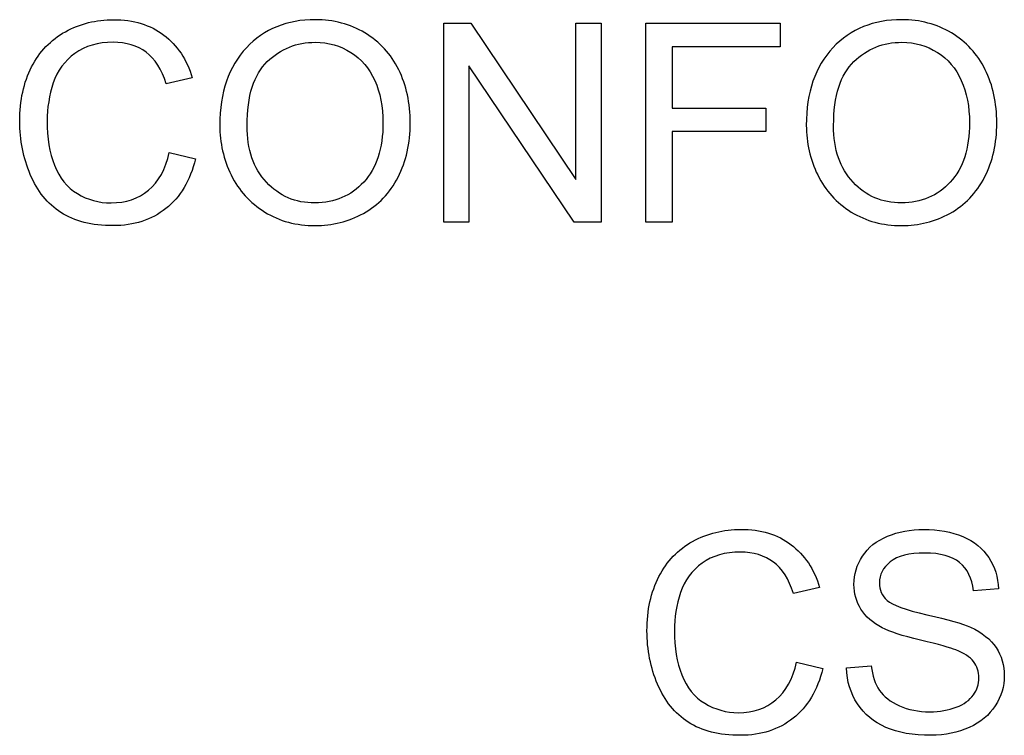
# Model space of a CAD drawing. Units: inches. Extents: x -19 to 0.2, y -0.1 to 39.
# Drawn here: x -1 to -0.9, y 20.9 to 21 of the extents above; entities that cross this region are included whole.
import ezdxf

# ---------------------------------------------------------------- set-up
doc = ezdxf.new("R2010")
doc.units = ezdxf.units.IN
doc.header["$MEASUREMENT"] = 0
doc.layers.add('Default', color=7, linetype='Continuous')

# ---------------------------------------------------------------- blocks, each defined once
blk = doc.blocks.new('LZSTLDDWSLK_RIGHT')
at = {"layer": 'Default', "color": 7, "linetype": 'Continuous'}
for p, q in [((-0.958663, 20.980019), (-0.958663, 20.999351)), ((-0.958663, 20.999351), (-0.956043, 20.999351)), ((-0.956043, 20.999351), (-0.945831, 20.984155)), ((-0.945831, 20.984155), (-0.945831, 20.999351)), ((-0.945831, 20.999351), (-0.94339, 20.999351)), ((-0.94339, 20.999351), (-0.94339, 20.980019)), ((-0.939061, 20.980019), (-0.939061, 20.999351)), ((-0.939061, 20.999351), (-0.925998, 20.999351)), ((-0.925998, 20.999351), (-0.925998, 20.997064)), ((-0.925998, 20.997064), (-0.936505, 20.997064)), ((-0.936505, 20.997064), (-0.936505, 20.991104)), ((-0.956223, 20.995215), (-0.956223, 20.980019)), ((-0.946011, 20.980019), (-0.956223, 20.995215)), ((-0.983069, 20.994046), (-0.9856, 20.993455)), ((-0.936505, 20.991104), (-0.927411, 20.991104)), ((-0.927411, 20.991104), (-0.927411, 20.988818)), ((-0.936505, 20.988818), (-0.936505, 20.980019)), ((-0.927411, 20.988818), (-0.936505, 20.988818)), ((-0.985304, 20.986801), (-0.982748, 20.986159)), ((-0.956223, 20.980019), (-0.958663, 20.980019)), ((-0.94339, 20.980019), (-0.946011, 20.980019)), ((-0.936505, 20.980019), (-0.939061, 20.980019)), ((-0.922183, 20.944553), (-0.924713, 20.943962)), ((-0.904816, 20.944412), (-0.907257, 20.944232)), ((-0.924418, 20.937308), (-0.921862, 20.936666)), ((-0.919562, 20.93673), (-0.91716, 20.936936))]:
    blk.add_line(p, q, dxfattribs=at)
for points, knots in [([(-0.982748, 20.986159), (-0.983275, 20.984052), (-0.984238, 20.982447), (-0.985638, 20.981342), (-0.98703, 20.980243), (-0.988721, 20.979685), (-0.992819, 20.979685), (-0.994514, 20.980109), (-0.995812, 20.980956), (-0.997118, 20.98181), (-0.998111, 20.983037), (-0.999472, 20.986249), (-0.999819, 20.987983), (-0.999819, 20.991836), (-0.999434, 20.993596), (-0.998663, 20.995099), (-0.997898, 20.996592), (-0.996801, 20.997732), (-0.995388, 20.998516), (-0.99397, 20.999302), (-0.992408, 20.999685), (-0.988772, 20.999685), (-0.987141, 20.999184), (-0.985831, 20.998195), (-0.984519, 20.997204), (-0.983596, 20.995831), (-0.983069, 20.994046)], [0, 0, 0, 0, 0.11001, 0.11001, 0.11001, 0.211916, 0.211916, 0.317067, 0.317067, 0.317067, 0.414207, 0.414207, 0.511346, 0.511346, 0.61658, 0.61658, 0.61658, 0.708943, 0.708943, 0.708943, 0.799903, 0.799903, 0.902489, 0.902489, 0.902489, 1, 1, 1, 1]), ([(-0.982748, 20.986159), (-0.983275, 20.984052), (-0.984238, 20.982447), (-0.985638, 20.981342), (-0.98703, 20.980243), (-0.988721, 20.979685), (-0.992819, 20.979685), (-0.994514, 20.980109), (-0.995812, 20.980956), (-0.997118, 20.98181), (-0.998111, 20.983037), (-0.999472, 20.986249), (-0.999819, 20.987983), (-0.999819, 20.991836), (-0.999434, 20.993596), (-0.998663, 20.995099), (-0.997898, 20.996592), (-0.996801, 20.997732), (-0.995388, 20.998516), (-0.99397, 20.999302), (-0.992408, 20.999685), (-0.988772, 20.999685), (-0.987141, 20.999184), (-0.985831, 20.998195), (-0.984519, 20.997204), (-0.983596, 20.995831), (-0.983069, 20.994046)], [0, 0, 0, 0, 0.11001, 0.11001, 0.11001, 0.211916, 0.211916, 0.317067, 0.317067, 0.317067, 0.414207, 0.414207, 0.511346, 0.511346, 0.61658, 0.61658, 0.61658, 0.708943, 0.708943, 0.708943, 0.799903, 0.799903, 0.902489, 0.902489, 0.902489, 1, 1, 1, 1]), ([(-0.980397, 20.989421), (-0.980397, 20.992633), (-0.979537, 20.995138), (-0.977815, 20.996962), (-0.976101, 20.998779), (-0.973859, 20.999685), (-0.96935, 20.999685), (-0.967745, 20.999248), (-0.966319, 20.9984), (-0.964884, 20.997547), (-0.963788, 20.996358), (-0.963031, 20.994829), (-0.96228, 20.993316), (-0.961913, 20.991579), (-0.961913, 20.987687), (-0.962311, 20.98594), (-0.963095, 20.984399), (-0.963886, 20.982842), (-0.965009, 20.981676), (-0.967912, 20.980083), (-0.969479, 20.979685), (-0.972973, 20.979685), (-0.974591, 20.980122), (-0.97603, 20.981008), (-0.977463, 20.981891), (-0.978548, 20.983089), (-0.979293, 20.984605), (-0.980035, 20.986115), (-0.980397, 20.987726), (-0.980397, 20.989421)], [0, 0, 0, 0, 0.133463, 0.133463, 0.133463, 0.256555, 0.256555, 0.337262, 0.337262, 0.337262, 0.417694, 0.417694, 0.417694, 0.504858, 0.504858, 0.593766, 0.593766, 0.593766, 0.672795, 0.672795, 0.751823, 0.751823, 0.838146, 0.838146, 0.838146, 0.918555, 0.918555, 0.918555, 1, 1, 1, 1]), ([(-0.923467, 20.989421), (-0.923467, 20.992633), (-0.922607, 20.995138), (-0.920885, 20.996962), (-0.919165, 20.998785), (-0.916929, 20.999685), (-0.91242, 20.999685), (-0.910815, 20.999248), (-0.909389, 20.9984), (-0.907954, 20.997547), (-0.906858, 20.996358), (-0.906101, 20.994829), (-0.90535, 20.993316), (-0.904983, 20.991579), (-0.904983, 20.987687), (-0.905368, 20.98594), (-0.906165, 20.984399), (-0.906966, 20.982847), (-0.908079, 20.981676), (-0.910982, 20.980083), (-0.912549, 20.979685), (-0.916043, 20.979685), (-0.917661, 20.980122), (-0.9191, 20.981008), (-0.920533, 20.981891), (-0.921618, 20.983089), (-0.922363, 20.984605), (-0.923105, 20.986115), (-0.923467, 20.987726), (-0.923467, 20.989421)], [0, 0, 0, 0, 0.133462, 0.133462, 0.133462, 0.256559, 0.256559, 0.337269, 0.337269, 0.337269, 0.4177, 0.4177, 0.4177, 0.504877, 0.504877, 0.593796, 0.593796, 0.593796, 0.672815, 0.672815, 0.751834, 0.751834, 0.838147, 0.838147, 0.838147, 0.918556, 0.918556, 0.918556, 1, 1, 1, 1]), ([(-0.9856, 20.993455), (-0.986049, 20.994855), (-0.986691, 20.995883), (-0.987552, 20.996525), (-0.988398, 20.997156), (-0.989466, 20.997475), (-0.990751, 20.997488), (-0.992228, 20.997503), (-0.993474, 20.997129), (-0.994463, 20.996409), (-0.995446, 20.995694), (-0.996158, 20.994752), (-0.996557, 20.993545), (-0.996952, 20.992345), (-0.99716, 20.991117), (-0.99716, 20.988201), (-0.996929, 20.986763), (-0.996441, 20.985542), (-0.99595, 20.984315), (-0.995234, 20.983397), (-0.994219, 20.982793), (-0.993214, 20.982195), (-0.992125, 20.981881), (-0.990943, 20.981894), (-0.989518, 20.98191), (-0.988297, 20.982292), (-0.987308, 20.983127), (-0.986325, 20.983957), (-0.985651, 20.98517), (-0.985304, 20.986801)], [0, 0, 0, 0, 0.097248, 0.097248, 0.097248, 0.186628, 0.186628, 0.186628, 0.290107, 0.290107, 0.290107, 0.385031, 0.385031, 0.385031, 0.478568, 0.478568, 0.599505, 0.599505, 0.599505, 0.69424, 0.69424, 0.69424, 0.784749, 0.784749, 0.784749, 0.887848, 0.887848, 0.887848, 1, 1, 1, 1]), ([(-0.9856, 20.993455), (-0.986049, 20.994855), (-0.986691, 20.995883), (-0.987552, 20.996525), (-0.988398, 20.997156), (-0.989466, 20.997475), (-0.990751, 20.997488), (-0.992228, 20.997503), (-0.993474, 20.997129), (-0.994463, 20.996409), (-0.995446, 20.995694), (-0.996158, 20.994752), (-0.996557, 20.993545), (-0.996952, 20.992345), (-0.99716, 20.991117), (-0.99716, 20.988201), (-0.996929, 20.986763), (-0.996441, 20.985542), (-0.99595, 20.984315), (-0.995234, 20.983397), (-0.994219, 20.982793), (-0.993214, 20.982195), (-0.992125, 20.981881), (-0.990943, 20.981894), (-0.989518, 20.98191), (-0.988297, 20.982292), (-0.987308, 20.983127), (-0.986325, 20.983957), (-0.985651, 20.98517), (-0.985304, 20.986801)], [0, 0, 0, 0, 0.097248, 0.097248, 0.097248, 0.186628, 0.186628, 0.186628, 0.290107, 0.290107, 0.290107, 0.385031, 0.385031, 0.385031, 0.478568, 0.478568, 0.599505, 0.599505, 0.599505, 0.69424, 0.69424, 0.69424, 0.784749, 0.784749, 0.784749, 0.887848, 0.887848, 0.887848, 1, 1, 1, 1]), ([(-0.977751, 20.989396), (-0.977751, 20.987071), (-0.977122, 20.985234), (-0.975876, 20.983898), (-0.974624, 20.982556), (-0.97305, 20.981881), (-0.971162, 20.981894), (-0.969248, 20.981907), (-0.967668, 20.982562), (-0.965176, 20.98526), (-0.964559, 20.987186), (-0.964559, 20.991245), (-0.964829, 20.992607), (-0.965356, 20.993789), (-0.965877, 20.99496), (-0.966666, 20.99587), (-0.967681, 20.996512), (-0.968705, 20.99716), (-0.969851, 20.997475), (-0.971123, 20.997488), (-0.972934, 20.997507), (-0.974489, 20.996859), (-0.975786, 20.995613), (-0.977084, 20.994367), (-0.977751, 20.992299), (-0.977751, 20.989396)], [0, 0, 0, 0, 0.129156, 0.129156, 0.129156, 0.243768, 0.243768, 0.243768, 0.373629, 0.373629, 0.50349, 0.50349, 0.585156, 0.585156, 0.585156, 0.664012, 0.664012, 0.664012, 0.742691, 0.742691, 0.742691, 0.854693, 0.854693, 0.854693, 1, 1, 1, 1]), ([(-0.920821, 20.989396), (-0.920821, 20.987071), (-0.920192, 20.985234), (-0.918933, 20.983898), (-0.91768, 20.982569), (-0.91612, 20.981881), (-0.914232, 20.981894), (-0.912318, 20.981907), (-0.910738, 20.982562), (-0.908246, 20.98526), (-0.907629, 20.987186), (-0.907629, 20.991245), (-0.907899, 20.992607), (-0.908426, 20.993789), (-0.908947, 20.99496), (-0.909736, 20.99587), (-0.910751, 20.996512), (-0.911775, 20.99716), (-0.912921, 20.997475), (-0.914193, 20.997488), (-0.916004, 20.997507), (-0.917559, 20.996859), (-0.918856, 20.995613), (-0.920154, 20.994367), (-0.920821, 20.992299), (-0.920821, 20.989396)], [0, 0, 0, 0, 0.129319, 0.129319, 0.129319, 0.243645, 0.243645, 0.243645, 0.373527, 0.373527, 0.50341, 0.50341, 0.585088, 0.585088, 0.585088, 0.663957, 0.663957, 0.663957, 0.74265, 0.74265, 0.74265, 0.85467, 0.85467, 0.85467, 1, 1, 1, 1]), ([(-0.921862, 20.936666), (-0.922388, 20.93456), (-0.923352, 20.932954), (-0.924752, 20.931849), (-0.926144, 20.930751), (-0.927835, 20.930192), (-0.931932, 20.930192), (-0.933628, 20.930616), (-0.934925, 20.931464), (-0.936232, 20.932318), (-0.937225, 20.933545), (-0.938586, 20.936756), (-0.938933, 20.93849), (-0.938933, 20.942344), (-0.938548, 20.944104), (-0.937777, 20.945606), (-0.937011, 20.947099), (-0.935914, 20.94824), (-0.934501, 20.949023), (-0.933084, 20.949809), (-0.931521, 20.950179), (-0.929813, 20.950192), (-0.927886, 20.950207), (-0.926255, 20.949691), (-0.924945, 20.948702), (-0.923632, 20.947712), (-0.922709, 20.946339), (-0.922183, 20.944553)], [0, 0, 0, 0, 0.110008, 0.110008, 0.110008, 0.211913, 0.211913, 0.317063, 0.317063, 0.317063, 0.414201, 0.414201, 0.51134, 0.51134, 0.616573, 0.616573, 0.616573, 0.708934, 0.708934, 0.708934, 0.802809, 0.802809, 0.802809, 0.90249, 0.90249, 0.90249, 1, 1, 1, 1]), ([(-0.91716, 20.936936), (-0.917045, 20.935973), (-0.916788, 20.935176), (-0.916364, 20.93456), (-0.915944, 20.933949), (-0.915311, 20.933442), (-0.913564, 20.932671), (-0.912575, 20.932479), (-0.910519, 20.932479), (-0.909659, 20.932633), (-0.908914, 20.932915), (-0.908164, 20.9332), (-0.907616, 20.933609), (-0.906897, 20.934611), (-0.906717, 20.935163), (-0.906717, 20.936371), (-0.906884, 20.936897), (-0.907231, 20.937347), (-0.907573, 20.93779), (-0.908143, 20.938182), (-0.908952, 20.93849), (-0.909465, 20.938686), (-0.910609, 20.939004), (-0.914155, 20.939852), (-0.915388, 20.94025), (-0.916107, 20.940635), (-0.917023, 20.941126), (-0.917713, 20.941714), (-0.918162, 20.942434), (-0.918615, 20.943159), (-0.918843, 20.943962), (-0.918843, 20.945825), (-0.918573, 20.946737), (-0.917469, 20.948432), (-0.916659, 20.949087), (-0.915593, 20.949524), (-0.914538, 20.949956), (-0.913358, 20.950179), (-0.912061, 20.950192), (-0.910635, 20.950206), (-0.909376, 20.949948), (-0.908284, 20.949499), (-0.907183, 20.949045), (-0.906345, 20.948342), (-0.905767, 20.947456), (-0.905179, 20.946555), (-0.904855, 20.945542), (-0.904816, 20.944412)], [0, 0, 0, 0, 0.049489, 0.049489, 0.049489, 0.104635, 0.104635, 0.159781, 0.159781, 0.208439, 0.208439, 0.208439, 0.244538, 0.244538, 0.280638, 0.280638, 0.316737, 0.316737, 0.316737, 0.357642, 0.357642, 0.357642, 0.430798, 0.430798, 0.503954, 0.503954, 0.503954, 0.557976, 0.557976, 0.557976, 0.610472, 0.610472, 0.668295, 0.668295, 0.726117, 0.726117, 0.726117, 0.796846, 0.796846, 0.796846, 0.872442, 0.872442, 0.872442, 0.936833, 0.936833, 0.936833, 1, 1, 1, 1]), ([(-0.91716, 20.936936), (-0.917045, 20.935973), (-0.916788, 20.935176), (-0.916364, 20.93456), (-0.915944, 20.933949), (-0.915311, 20.933442), (-0.913564, 20.932671), (-0.912575, 20.932479), (-0.910519, 20.932479), (-0.909659, 20.932633), (-0.908914, 20.932915), (-0.908164, 20.9332), (-0.907616, 20.933609), (-0.906897, 20.934611), (-0.906717, 20.935163), (-0.906717, 20.936371), (-0.906884, 20.936897), (-0.907231, 20.937347), (-0.907573, 20.93779), (-0.908143, 20.938182), (-0.908952, 20.93849), (-0.909465, 20.938686), (-0.910609, 20.939004), (-0.914155, 20.939852), (-0.915388, 20.94025), (-0.916107, 20.940635), (-0.917023, 20.941126), (-0.917713, 20.941714), (-0.918162, 20.942434), (-0.918615, 20.943159), (-0.918843, 20.943962), (-0.918843, 20.945825), (-0.918573, 20.946737), (-0.917469, 20.948432), (-0.916659, 20.949087), (-0.915593, 20.949524), (-0.914538, 20.949956), (-0.913358, 20.950179), (-0.912061, 20.950192), (-0.910635, 20.950206), (-0.909376, 20.949948), (-0.908284, 20.949499), (-0.907183, 20.949045), (-0.906345, 20.948342), (-0.905767, 20.947456), (-0.905179, 20.946555), (-0.904855, 20.945542), (-0.904816, 20.944412)], [0, 0, 0, 0, 0.049489, 0.049489, 0.049489, 0.104635, 0.104635, 0.159781, 0.159781, 0.208439, 0.208439, 0.208439, 0.244538, 0.244538, 0.280638, 0.280638, 0.316737, 0.316737, 0.316737, 0.357642, 0.357642, 0.357642, 0.430798, 0.430798, 0.503954, 0.503954, 0.503954, 0.557976, 0.557976, 0.557976, 0.610472, 0.610472, 0.668295, 0.668295, 0.726117, 0.726117, 0.726117, 0.796846, 0.796846, 0.796846, 0.872442, 0.872442, 0.872442, 0.936833, 0.936833, 0.936833, 1, 1, 1, 1]), ([(-0.924713, 20.943962), (-0.925163, 20.945362), (-0.925805, 20.94639), (-0.926666, 20.947019), (-0.927524, 20.947647), (-0.92858, 20.947983), (-0.931341, 20.947983), (-0.932587, 20.947636), (-0.933577, 20.946917), (-0.93456, 20.946202), (-0.935272, 20.945247), (-0.93567, 20.944052), (-0.93607, 20.942854), (-0.936274, 20.941624), (-0.936274, 20.938709), (-0.936043, 20.93727), (-0.935555, 20.93605), (-0.935064, 20.934823), (-0.934347, 20.933904), (-0.933332, 20.933301), (-0.932327, 20.932703), (-0.931239, 20.932389), (-0.928631, 20.932389), (-0.927411, 20.9328), (-0.926422, 20.933635), (-0.925439, 20.934464), (-0.924765, 20.935677), (-0.924418, 20.937308)], [0, 0, 0, 0, 0.09702, 0.09702, 0.09702, 0.186675, 0.186675, 0.289778, 0.289778, 0.289778, 0.38469, 0.38469, 0.38469, 0.478248, 0.478248, 0.599212, 0.599212, 0.599212, 0.693965, 0.693965, 0.693965, 0.781824, 0.781824, 0.887827, 0.887827, 0.887827, 1, 1, 1, 1]), ([(-0.924713, 20.943962), (-0.925163, 20.945362), (-0.925805, 20.94639), (-0.926666, 20.947019), (-0.927524, 20.947647), (-0.92858, 20.947983), (-0.931341, 20.947983), (-0.932587, 20.947636), (-0.933577, 20.946917), (-0.93456, 20.946202), (-0.935272, 20.945247), (-0.93567, 20.944052), (-0.93607, 20.942854), (-0.936274, 20.941624), (-0.936274, 20.938709), (-0.936043, 20.93727), (-0.935555, 20.93605), (-0.935064, 20.934823), (-0.934347, 20.933904), (-0.933332, 20.933301), (-0.932327, 20.932703), (-0.931239, 20.932389), (-0.928631, 20.932389), (-0.927411, 20.9328), (-0.926422, 20.933635), (-0.925439, 20.934464), (-0.924765, 20.935677), (-0.924418, 20.937308)], [0, 0, 0, 0, 0.09702, 0.09702, 0.09702, 0.186675, 0.186675, 0.289778, 0.289778, 0.289778, 0.38469, 0.38469, 0.38469, 0.478248, 0.478248, 0.599212, 0.599212, 0.599212, 0.693965, 0.693965, 0.693965, 0.781824, 0.781824, 0.887827, 0.887827, 0.887827, 1, 1, 1, 1]), ([(-0.907257, 20.944232), (-0.907385, 20.945439), (-0.907835, 20.946351), (-0.90935, 20.947585), (-0.910468, 20.947893), (-0.913487, 20.947893), (-0.914617, 20.94761), (-0.91603, 20.94648), (-0.916377, 20.945799), (-0.916377, 20.944309), (-0.916133, 20.943731), (-0.915632, 20.943294), (-0.915132, 20.942858), (-0.913859, 20.942382), (-0.911778, 20.941907), (-0.909712, 20.941435), (-0.908284, 20.941034), (-0.907526, 20.940687), (-0.906403, 20.940173), (-0.905574, 20.939505), (-0.905047, 20.938709), (-0.904523, 20.937915), (-0.904251, 20.937), (-0.904251, 20.934945), (-0.904534, 20.933982), (-0.905715, 20.932158), (-0.90655, 20.931451), (-0.907655, 20.93095), (-0.908749, 20.930454), (-0.909993, 20.930192), (-0.913101, 20.930192), (-0.914566, 20.930449), (-0.915747, 20.930963), (-0.916914, 20.93147), (-0.917841, 20.932235), (-0.918509, 20.933262), (-0.919171, 20.934281), (-0.919537, 20.935433), (-0.919562, 20.93673)], [0, 0, 0, 0, 0.056769, 0.056769, 0.113538, 0.113538, 0.172775, 0.172775, 0.232013, 0.232013, 0.283606, 0.283606, 0.283606, 0.364095, 0.364095, 0.364095, 0.45056, 0.45056, 0.45056, 0.513289, 0.513289, 0.513289, 0.573903, 0.573903, 0.634518, 0.634518, 0.695133, 0.695133, 0.695133, 0.766743, 0.766743, 0.857093, 0.857093, 0.857093, 0.928288, 0.928288, 0.928288, 1, 1, 1, 1]), ([(-0.907257, 20.944232), (-0.907385, 20.945439), (-0.907835, 20.946351), (-0.90935, 20.947585), (-0.910468, 20.947893), (-0.913487, 20.947893), (-0.914617, 20.94761), (-0.91603, 20.94648), (-0.916377, 20.945799), (-0.916377, 20.944309), (-0.916133, 20.943731), (-0.915632, 20.943294), (-0.915132, 20.942858), (-0.913859, 20.942382), (-0.911778, 20.941907), (-0.909712, 20.941435), (-0.908284, 20.941034), (-0.907526, 20.940687), (-0.906403, 20.940173), (-0.905574, 20.939505), (-0.905047, 20.938709), (-0.904523, 20.937915), (-0.904251, 20.937), (-0.904251, 20.934945), (-0.904534, 20.933982), (-0.905715, 20.932158), (-0.90655, 20.931451), (-0.907655, 20.93095), (-0.908749, 20.930454), (-0.909993, 20.930192), (-0.913101, 20.930192), (-0.914566, 20.930449), (-0.915747, 20.930963), (-0.916914, 20.93147), (-0.917841, 20.932235), (-0.918509, 20.933262), (-0.919171, 20.934281), (-0.919537, 20.935433), (-0.919562, 20.93673)], [0, 0, 0, 0, 0.056769, 0.056769, 0.113538, 0.113538, 0.172775, 0.172775, 0.232013, 0.232013, 0.283606, 0.283606, 0.283606, 0.364095, 0.364095, 0.364095, 0.45056, 0.45056, 0.45056, 0.513289, 0.513289, 0.513289, 0.573903, 0.573903, 0.634518, 0.634518, 0.695133, 0.695133, 0.695133, 0.766743, 0.766743, 0.857093, 0.857093, 0.857093, 0.928288, 0.928288, 0.928288, 1, 1, 1, 1])]:
    blk.add_open_spline(points, degree=3, knots=knots, dxfattribs=at)

msp = doc.modelspace()

# ---------------------------------------------------------------- block references
msp.add_blockref('LZSTLDDWSLK_RIGHT', (0, 0))

doc.saveas('drawing.dxf')
